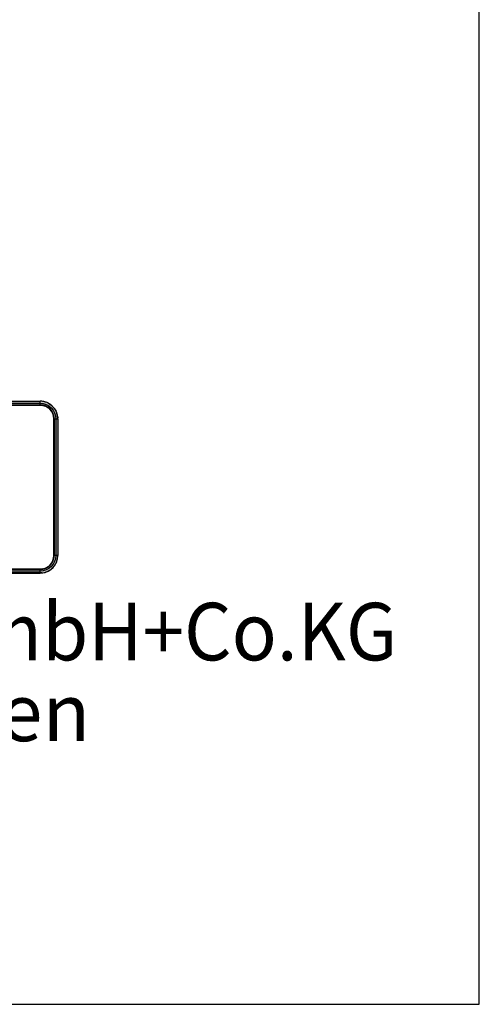
# Model space of a CAD drawing. Units: millimetres. Extents: x -1375 to 5633, y -1027 to 3893.
# Drawn here: x 5202 to 5633, y -1027 to -103 of the extents above; entities that cross this region are included whole.
import ezdxf
from ezdxf.enums import TextEntityAlignment as Align

# ---------------------------------------------------------------- set-up
doc = ezdxf.new("R2010")
doc.units = ezdxf.units.MM
for name, color, linetype in [('AM_0', 7, 'CONTINUOUS'), ('AM_4', 3, 'CONTINUOUS'), ('AM_6', 2, 'CONTINUOUS')]:
    doc.layers.add(name, color=color, linetype=linetype)
doc.styles.get("Standard").update_dxf_attribs({"font": 'ISOCP.SHX'})

msp = doc.modelspace()

# ---------------------------------------------------------------- hatches: boundary and pattern name
at = {"layer": 'AM_4'}
h = msp.add_hatch(color=256, dxfattribs=at)
h.paths.add_polyline_path([(5221.603832601077, -461.1136004789143), (4828.001640719864, -461.1136004789143), (4828.001640719864, -462.9506236958916), (5221.603832601077, -462.9506236958916)])
h.paths.add_polyline_path([(4813.305454984039, -477.6468094317153), (4811.468431767059, -477.6468094317153), (4811.468431767059, -605.9455758464602), (4813.305454984039, -605.9455758464602)])
h.paths.add_polyline_path([(4816.713266169137, -471.5766457582368), (4817.032748467757, -471.0441752605503), (4817.352230766362, -470.5117047628748), (4817.724960114768, -470.0058577900292), (4818.097689463119, -469.5266343421501), (4818.523665861239, -469.0474108942845), (4818.949642259394, -468.5948109712462), (4819.402242182419, -468.1688345731147), (4819.881465630325, -467.7694816998484), (4820.360689078231, -467.3701288265918), (4820.866536051021, -466.9973994782195), (4821.399006548695, -466.6779171796154), (4821.931477046359, -466.3584348810111), (4822.490571068932, -466.0655761072886), (4823.049665091486, -465.7993408584508), (4823.635382638929, -465.5863526593823), (4824.221100186381, -465.373364460311), (4824.833441258691, -465.1869997861296), (4825.445782331023, -465.0538821617148), (4826.084746928238, -464.9207645372865), (4826.723711525451, -464.8408939626381), (4827.362676122649, -464.7876469128688), (4828.001640719864, -464.7876469128688), (4828.001640719864, -462.9506236958916), (4825.046429457768, -463.3233530442651), (4822.437324019155, -464.0688117410119), (4819.82821858056, -465.5597291345003), (4817.778207164504, -467.237011202181), (4815.914560422648, -469.473387292411), (4814.610007703342, -471.8961280568276), (4813.678184332407, -474.6915981696286), (4813.305454984039, -477.6468094317153), (4815.142478201019, -477.6468094317181), (4815.142478201019, -477.0078448344959), (4815.195725250788, -476.3688802372928), (4815.275595825434, -475.7299156400923), (4815.408713449821, -475.0909510428074), (4815.54183107428, -474.4786099705491), (4815.728195748497, -473.8928924230441), (4815.914560422648, -473.2805513507829), (4816.154172146617, -472.694833803341), (4816.420407395452, -472.1357397807998)])
h = msp.add_hatch(color=256, dxfattribs=at)
h.paths.add_polyline_path([(4815.142478201014, -477.6468094317153), (4813.305454984039, -477.6468094317153), (4813.305454984039, -605.9455758464602), (4815.142478201019, -605.9455758464602)])
h.paths.add_polyline_path([(5221.603832601067, -618.61837369112), (4828.001640719864, -618.61837369112), (4828.001640719864, -620.4553969080972), (5221.603832601077, -620.4553969080972)])
h.paths.add_polyline_path([(5221.603832601077, -462.9506236958916), (4828.001640719864, -462.9506236958916), (4828.001640719864, -464.7876469128688), (5221.603832601077, -464.7876469128688)])
h.paths.add_polyline_path([(5238.13704155387, -477.6468094317153), (5236.300018336896, -477.6468094317153), (5236.300018336896, -605.9455758464602), (5238.13704155387, -605.9455758464602)])
h.paths.add_polyline_path([(4822.437324019158, -464.0688117410093), (4825.046429457768, -463.3233530442651), (4828.001640719864, -462.9506236958916), (4828.001640719864, -461.1136004789143), (4827.176311448464, -461.1402240037961), (4826.350982177083, -461.2200945784471), (4825.525652905668, -461.3265886779843), (4824.700323634282, -461.4597063024032), (4823.901617887766, -461.6460709765872), (4823.129535666137, -461.8856827005377), (4822.357453444491, -462.1519179493863), (4821.611994747756, -462.4447767231006), (4820.8931595759, -462.764259021713), (4820.174324404047, -463.1369883700727), (4819.482112757054, -463.5363412433282), (4818.81652463506, -463.988941166361), (4818.177560037748, -464.4415410893718), (4817.538595440584, -464.9473880621846), (4816.92625436823, -465.453235034962), (4816.367160345656, -466.0123290575291), (4815.808066323103, -466.5980466049833), (4815.302219350336, -467.1837641523928), (4814.796372377529, -467.8227287496013), (4814.343772454497, -468.4616933468507), (4813.891172531469, -469.1272814689328), (4813.491819658217, -469.8194931159216), (4813.11909030985, -470.538328287754), (4812.799608011256, -471.2571634595863), (4812.506749237523, -472.0026221563359), (4812.240513988673, -472.7747043780193), (4812.000902264736, -473.5467865996372), (4811.814537590549, -474.3454923461261), (4811.681419966134, -475.1708216175376), (4811.574925866597, -475.9961508889438), (4811.495055291945, -476.8214801603146), (4811.468431767059, -477.6468094317153), (4813.305454984039, -477.6468094317153), (4813.678184332407, -474.6915981696258), (4814.610007703334, -471.8961280568343), (4815.914560422648, -469.4733872924027), (4817.778207164515, -467.2370112021769), (4819.82821858055, -465.5597291344963)])
h.paths.add_polyline_path([(4823.049665091492, -465.7993408584508), (4823.635382638929, -465.5863526593823), (4824.221100186381, -465.373364460311), (4824.833441258691, -465.1869997861296), (4825.445782331023, -465.0538821617148), (4826.084746928238, -464.9207645372865), (4826.723711525451, -464.8408939626381), (4827.362676122649, -464.7876469128688), (4828.001640719864, -464.7876469128688), (4828.001640719864, -462.9506236958916), (4825.046429457768, -463.3233530442651), (4822.437324019155, -464.0688117410119), (4819.82821858056, -465.5597291345003), (4817.778207164504, -467.237011202181), (4815.914560422648, -469.473387292411), (4814.610007703342, -471.8961280568276), (4813.678184332407, -474.6915981696286), (4813.305454984039, -477.6468094317153), (4815.142478201019, -477.6468094317181), (4815.142478201019, -477.0078448344959), (4815.195725250788, -476.3688802372928), (4815.275595825434, -475.7299156400923), (4815.408713449821, -475.0909510428074), (4815.54183107428, -474.4786099705491), (4815.728195748497, -473.8928924230441), (4815.914560422648, -473.2805513507829), (4816.154172146617, -472.694833803341), (4816.420407395452, -472.1357397807998), (4816.713266169142, -471.5766457582315), (4817.032748467757, -471.0441752605503), (4817.352230766362, -470.5117047628748), (4817.724960114768, -470.0058577900292), (4818.097689463119, -469.5266343421501), (4818.523665861239, -469.0474108942845), (4818.949642259394, -468.5948109712462), (4819.402242182419, -468.1688345731147), (4819.881465630325, -467.7694816998484), (4820.360689078231, -467.3701288265918), (4820.866536051021, -466.9973994782195), (4821.399006548695, -466.6779171796154), (4821.931477046359, -466.3584348810111), (4822.490571068932, -466.0655761072886)])
h.paths.add_polyline_path([(5221.603832601077, -620.4553969080972), (4828.001640719864, -620.4553969080972), (4828.001640719864, -622.2924201250746), (5221.603832601077, -622.2924201250746)])
h.paths.add_polyline_path([(5233.877277572482, -614.1189979857703), (5235.181830291781, -611.5098925471627), (5236.113653662706, -608.9007871085538), (5236.300018336896, -605.9455758464602), (5234.462995119915, -605.9455758464602), (5234.462995119915, -606.584540443677), (5234.409748070152, -607.2235050408965), (5234.329877495508, -607.862469638101), (5234.223383395968, -608.5014342352999), (5234.063642246633, -609.1137753077685), (5233.90390109736, -609.6994928550658), (5233.690912898287, -610.285210402508), (5233.477924699236, -610.8709279499337), (5233.211689450381, -611.4300219725102), (5232.945454201544, -611.9891159950705), (5232.625971902947, -612.4949629678861), (5232.306489604344, -613.0274334655315), (5231.933760255963, -613.5066569134679), (5231.561030907595, -614.0125038862413), (5231.161678034351, -614.4651038092372), (5230.73570163617, -614.8910802074017), (5230.283101713201, -615.3170566055335), (5229.830501790154, -615.716409478797), (5229.324654817355, -616.089138827165), (5228.818807844556, -616.4618681755467), (5228.312960871725, -616.7813504741538), (5227.780490374108, -617.1008327727498), (5227.221396351545, -617.3670680216011), (5226.635678804099, -617.633303270417), (5226.049961256656, -617.8462914694912), (5225.464243709222, -618.0592796685597), (5224.851902636873, -618.2190208178687), (5224.212938039675, -618.3521384422822), (5223.573973442467, -618.4852560666997), (5222.935008845258, -618.5651266413522), (5222.269420723173, -618.61837369112), (5221.603832601077, -618.61837369112), (5221.603832601077, -620.4553969080972), (5224.559043863167, -620.2690322339106), (5227.354513975965, -619.3372088629797), (5229.77725474038, -618.0326561436752), (5232.013630830625, -616.1690094018077)], flags=16)
h.paths.add_polyline_path([(5234.356501020388, -616.3287505511182), (5234.862347993187, -615.716409478786), (5235.314947916211, -615.0774448815938), (5235.740924314344, -614.4118567594871), (5236.140277187566, -613.7196451125503), (5236.513006535967, -613.0274334655207), (5236.832488834583, -612.3085982936856), (5237.125347608305, -611.5631395969305), (5237.391582857133, -610.7910573752771), (5237.604571056195, -610.018975153711), (5237.790935730395, -609.220269407143), (5237.950676879687, -608.4215636606486), (5238.030547454338, -607.5962343892508), (5238.110418028994, -606.7709051178418), (5238.13704155387, -605.9455758464602), (5236.300018336896, -605.9455758464602), (5236.113653662706, -608.900787108551), (5235.181830291781, -611.5098925471667), (5233.877277572471, -614.1189979857674), (5232.013630830609, -616.1690094018215), (5229.77725474038, -618.0326561436807), (5227.35451397596, -619.3372088629822), (5224.559043863167, -620.2690322339106), (5221.603832601077, -620.4553969080972), (5221.603832601077, -622.2924201250746), (5222.42916187247, -622.2657966001927), (5223.281114668743, -622.1859260255414), (5224.13306746503, -622.1060554508892), (5224.93177321154, -621.9463143015882), (5225.730478958039, -621.7865731522862), (5226.529184704573, -621.5469614283277), (5227.301266926109, -621.280726179498), (5228.046725622943, -621.0144909306575), (5228.792184319652, -620.6683851071821), (5229.484395966689, -620.3222792836688), (5230.176607613628, -619.9229264104189), (5230.868819260623, -619.4969500122886), (5231.50778385781, -619.0443500892653), (5232.146748455024, -618.5651266413535), (5232.732466002474, -618.0326561436779), (5233.318183549914, -617.5001856459969), (5233.850654047604, -616.9410916234394)])
h.paths.add_polyline_path([(5232.013630830609, -467.2370112021727), (5229.777254740383, -465.559729134503), (5227.35451397596, -464.0688117410093), (5224.559043863167, -463.3233530442651), (5221.603832601067, -462.9506236958916), (5221.603832601077, -464.7876469128688), (5222.269420723169, -464.7876469128688), (5222.935008845264, -464.8408939626381), (5223.573973442467, -464.9473880621736), (5224.212938039675, -465.0538821617066), (5224.825279112002, -465.1869997861268), (5225.437620184334, -465.3733644603136), (5226.049961256666, -465.586352659385), (5226.635678804099, -465.7993408584508), (5227.194772826669, -466.0655761072886), (5227.753866849204, -466.3584348810056), (5228.286337346895, -466.6779171796154), (5228.818807844572, -466.997399478225), (5229.324654817339, -467.3701288265877), (5229.803878265272, -467.7428581749693), (5230.283101713157, -468.1688345731037), (5230.735701636199, -468.5948109712491), (5231.135054509442, -469.0474108942519), (5231.561030907585, -469.5000108172901), (5231.933760255975, -470.0058577900782), (5232.279866079455, -470.5117047628748), (5232.625971902936, -471.0175517356629), (5232.918830676657, -471.5766457582287), (5233.211689450392, -472.1091162559098), (5233.477924699232, -472.6948338033572), (5233.690912898287, -473.2805513507829), (5233.90390109736, -473.8662688982456), (5234.063642246666, -474.4786099705518), (5234.223383395968, -475.0909510428825), (5234.329877495484, -475.7299156400488), (5234.409748070152, -476.3422567123836), (5234.462995119915, -477.0078448345068), (5234.462995119915, -477.6468094317153), (5236.300018336896, -477.6468094317153), (5236.113653662706, -474.6915981696122), (5235.181830291786, -471.8961280568329), (5233.877277572482, -469.473387292411)])
h.paths.add_polyline_path([(5232.759089527345, -465.4798585598356), (5232.14674845504, -464.9473880621818), (5231.534407382703, -464.4415410893772), (5230.868819260614, -463.9889411663581), (5230.203231138522, -463.5363412433336), (5229.511019491539, -463.1369883700743), (5228.792184319694, -462.764259021713), (5228.073349147829, -462.4447767231033), (5227.301266926191, -462.1519179493809), (5226.529184704562, -461.8856827005431), (5225.757102482933, -461.6460709765872), (5224.931773211535, -461.4597063024005), (5224.133067465019, -461.3265886779828), (5223.281114668743, -461.2200945784486), (5222.455785397352, -461.1402240037988), (5221.603832601077, -461.1136004789143), (5221.603832601077, -462.9506236958916), (5224.559043863167, -463.3233530442651), (5227.35451397596, -464.0688117410093), (5229.777254740383, -465.5597291344991), (5232.013630830609, -467.2370112021727), (5233.877277572482, -469.4733872924054), (5235.181830291786, -471.8961280568329), (5236.113653662706, -474.6915981696231), (5236.300018336896, -477.6468094317153), (5238.13704155387, -477.6468094317153), (5238.110418028994, -476.8214801603309), (5238.030547454338, -475.9961508889247), (5237.950676879687, -475.170821617535), (5237.790935730379, -474.3721158709425), (5237.604571056195, -473.5734101244944), (5237.391582857129, -472.8013279028767), (5237.125347608299, -472.0292456812615), (5236.832488834566, -471.2837869845144), (5236.513006535967, -470.5383282877567), (5236.140277187599, -469.8461166407803), (5235.767547839226, -469.1539049938066), (5235.314947916211, -468.4616933468261), (5234.862347993153, -467.8227287496313), (5234.383124545264, -467.1837641524091), (5233.850654047589, -466.5980466049642), (5233.318183549914, -466.0123290575248)])
h.paths.add_polyline_path([(4818.949642259394, -614.8910802073962), (4818.497042336369, -614.4384802843772), (4818.09768946313, -613.9858803613607), (4817.724960114762, -613.5066569134353), (4817.352230766372, -613.0008099406552), (4817.006124942865, -612.4949629678504), (4816.68664264427, -611.9624924701844), (4816.420407395452, -611.4033984476557), (4816.154172146601, -610.870927949961), (4815.91456042262, -610.2852104024807), (4815.701572223571, -609.6994928550728), (4815.541831074263, -609.0871517827228), (4815.408713449849, -608.4748107104152), (4815.275595825434, -607.8624696380967), (4815.195725250777, -607.2235050408854), (4815.142478201019, -606.5845404436608), (4815.142478201019, -605.9455758464602), (4813.305454984039, -605.9455758464602), (4813.678184332407, -608.9007871085633), (4814.610007703334, -611.5098925471503), (4815.914560422648, -614.1189979857674), (4817.778207164504, -616.1690094018106), (4819.82821858055, -618.0326561436766), (4822.437324019155, -619.3372088629797), (4825.046429457763, -620.2690322339106), (4828.001640719864, -620.4553969080972), (4828.001640719864, -618.61837369112), (4827.362676122649, -618.61837369112), (4826.697088000564, -618.5651266413535), (4826.058123403345, -618.4852560666997), (4825.445782331017, -618.3787619671667), (4824.833441258691, -618.2190208178647), (4824.221100186381, -618.0592796685625), (4823.635382638929, -617.8462914694912), (4823.049665091486, -617.6333032704198), (4822.463947544046, -617.3670680215876), (4821.931477046353, -617.1008327727415), (4821.372383023819, -616.7813504741453), (4820.866536051021, -616.435244650651), (4820.334065553343, -616.089138827165), (4819.854842105439, -615.716409478797), (4819.375618657531, -615.3170566055361)], flags=17)
h.paths.add_polyline_path([(4817.778207164494, -616.1690094018106), (4815.914560422648, -614.1189979857674), (4814.610007703334, -611.5098925471516), (4813.678184332407, -608.900787108558), (4813.305454984039, -605.9455758464602), (4811.468431767059, -605.9455758464602), (4811.495055291945, -606.7709051178474), (4811.574925866597, -607.5962343892699), (4811.681419966131, -608.4215636606542), (4811.814537590549, -609.220269407165), (4812.000902264736, -610.0189751536906), (4812.240513988694, -610.7910573753072), (4812.506749237517, -611.5631395969074), (4812.799608011239, -612.3085982936611), (4813.145713834753, -613.027433465578), (4813.518443183099, -613.7462686373829), (4813.917796056382, -614.4118567595199), (4814.343772454513, -615.0774448815938), (4814.796372377529, -615.716409478786), (4815.302219350311, -616.3287505511043), (4815.834689847974, -616.9410916234394), (4816.367160345667, -617.5001856459969), (4816.952877893111, -618.0326561436588), (4817.565218965444, -618.5651266413604), (4818.177560037764, -619.0443500892573), (4818.816524634963, -619.496950012279), (4819.508736281913, -619.9229264104108), (4820.174324404036, -620.322279283677), (4820.893159575896, -620.6683851071631), (4821.638618272636, -621.0144909306522), (4822.384076969335, -621.2807261794762), (4823.156159191024, -621.5469614283302), (4823.928241412659, -621.7865731522862), (4824.726947159163, -621.9463143015882), (4825.525652905675, -622.1060554508892), (4826.350982177068, -622.1859260255414), (4827.176311448464, -622.26579660019), (4828.001640719864, -622.2924201250746), (4828.001640719864, -620.4553969080972), (4825.046429457763, -620.2690322339106), (4822.437324019158, -619.3372088629797), (4819.82821858055, -618.0326561436779)])
h = msp.add_hatch(color=256, dxfattribs=at)
h.paths.add_polyline_path([(5236.300018336896, -477.6468094317153), (5234.462995119915, -477.6468094317153), (5234.462995119915, -605.9455758464602), (5236.300018336896, -605.9455758464602)])
h.paths.add_polyline_path([(5235.181830291786, -611.5098925471586), (5236.113653662706, -608.9007871085552), (5236.300018336896, -605.9455758464602), (5234.462995119915, -605.9455758464602), (5234.462995119915, -606.5845404436742), (5234.409748070159, -607.2235050408965), (5234.329877495512, -607.8624696380286), (5234.223383395968, -608.5014342353026), (5234.063642246633, -609.1137753077219), (5233.90390109736, -609.6994928550523), (5233.690912898287, -610.285210402508), (5233.477924699236, -610.8709279499337), (5233.211689450381, -611.4300219725102), (5232.945454201544, -611.9891159950705), (5232.625971902947, -612.4949629678861), (5232.306489604344, -613.0274334655315), (5231.933760255963, -613.5066569134679), (5231.561030907595, -614.0125038862413), (5231.161678034351, -614.4651038092372), (5230.73570163617, -614.8910802074017), (5230.283101713201, -615.3170566055335), (5229.830501790154, -615.716409478797), (5229.324654817355, -616.089138827165), (5228.818807844556, -616.4618681755467), (5228.312960871725, -616.7813504741538), (5227.780490374108, -617.1008327727498), (5227.221396351545, -617.3670680216011), (5226.635678804099, -617.633303270417), (5226.049961256656, -617.8462914694912), (5225.464243709222, -618.0592796685597), (5224.851902636873, -618.2190208178687), (5224.212938039675, -618.3521384422822), (5223.573973442467, -618.4852560666997), (5222.935008845258, -618.5651266413522), (5222.269420723173, -618.61837369112), (5221.603832601077, -618.61837369112), (5221.603832601077, -620.4553969080972), (5224.559043863167, -620.2690322339106), (5227.354513975965, -619.3372088629797), (5229.77725474038, -618.0326561436752), (5232.013630830625, -616.1690094018077), (5233.877277572471, -614.1189979857674)])

# ---------------------------------------------------------------- linework, layer by layer
at = {"layer": 'AM_0', "ltscale": 10}
for p, q in [((5633.37391, -1026.850228), (5633.37391, 3893.149772)), ((-1374.62609, -1026.850228), (5633.37391, -1026.850228))]:
    msp.add_line(p, q, dxfattribs=at)
at = {"layer": 'AM_4'}
for p, q in [((4828.001641, -461.1136), (5221.603833, -461.1136)), ((5222.455785000001, -461.140224), (5221.603833, -461.1136)), ((5221.603833, -464.7876469999999), (5221.603833, -461.1136)), ((5221.603833, -461.1136), (5221.603833, -461.1136)), ((5223.281114999999, -461.220095), (5222.455785000001, -461.140224)), ((5224.133067, -461.326589), (5223.281114999999, -461.220095)), ((5224.931772999999, -461.459706), (5224.133067, -461.326589)), ((5225.757102000001, -461.646071), (5224.931772999999, -461.459706)), ((5226.529185, -461.885683), (5225.757102000001, -461.646071)), ((4827.362675999999, -464.7876469999999), (5222.269421, -464.7876469999999)), ((4828.001641, -462.950624), (5221.603833, -462.950624)), ((4828.001641, -464.501892), (5221.603833, -464.501892)), ((5221.603833, -462.950624), (5224.559044, -463.323353)), ((5222.269421, -464.7876469999999), (5222.935009000001, -464.840894)), ((5222.935009000001, -464.840894), (5224.212938, -465.053882)), ((5224.212938, -465.053882), (5224.825279, -465.1869999999999)), ((5224.559044, -463.323353), (5227.354513999999, -464.068812)), ((5224.825279, -465.1869999999999), (5225.437620000001, -465.3733639999999)), ((5225.437620000001, -465.3733639999999), (5226.049961, -465.586353)), ((5226.049961, -465.586353), (5226.635679000001, -465.799341)), ((5227.301267, -462.1519179999999), (5226.529185, -461.885683)), ((5226.635679000001, -465.799341), (5227.194772999999, -466.065576)), ((5227.194772999999, -466.065576), (5227.753867, -466.3584349999999)), ((5228.073349, -462.4447769999999), (5227.301267, -462.1519179999999)), ((5227.354513999999, -464.068812), (5229.777255, -465.559729)), ((5227.753867, -466.3584349999999), (5228.818807999999, -466.997399)), ((5228.792184, -462.7642589999999), (5228.073349, -462.4447769999999)), ((5229.511019, -463.136988), (5228.792184, -462.7642589999999)), ((5228.818807999999, -466.997399), (5229.324654999999, -467.370129)), ((5229.324654999999, -467.370129), (5229.803878, -467.7428579999999)), ((5230.203231, -463.536341), (5229.511019, -463.136988)), ((5229.777255, -465.559729), (5232.013631, -467.2370110000001)), ((5229.803878, -467.7428579999999), (5230.283102000001, -468.1688349999999)), ((5230.203231, -463.536341), (5231.534407, -464.441541)), ((5230.283102000001, -468.1688349999999), (5230.735702, -468.594811)), ((5230.735702, -468.594811), (5231.135055, -469.047411)), ((5231.135055, -469.047411), (5231.561031, -469.500011)), ((5232.146748, -464.947388), (5231.534407, -464.441541)), ((5231.561031, -469.500011), (5231.93376, -470.005858)), ((5231.93376, -470.005858), (5232.625972, -471.0175519999999)), ((5232.013631, -467.2370110000001), (5233.877278, -469.473387)), ((5232.75909, -465.4798589999999), (5232.146748, -464.947388)), ((5232.625972, -471.0175519999999), (5232.918831, -471.576646)), ((5233.318184000001, -466.012329), (5232.75909, -465.4798589999999)), ((5233.318184000001, -466.012329), (5234.383125, -467.1837639999999)), ((5233.877278, -469.473387), (5235.18183, -471.896128)), ((5234.862348, -467.8227289999999), (5234.383125, -467.1837639999999)), ((5235.314947999999, -468.4616929999999), (5234.862348, -467.8227289999999)), ((5235.767548, -469.153905), (5235.314947999999, -468.4616929999999)), ((5235.767548, -469.153905), (5236.513007, -470.538328)), ((5236.832489000001, -471.283787), (5236.513007, -470.538328)), ((5232.918831, -471.576646), (5233.211689, -472.109116)), ((5233.211689, -472.109116), (5233.477925, -472.6948339999999)), ((5233.477925, -472.6948339999999), (5233.903901, -473.866269)), ((5233.903901, -473.866269), (5234.063642, -474.4786099999999)), ((5234.063642, -474.4786099999999), (5234.223382999999, -475.0909509999999)), ((5234.223382999999, -475.0909509999999), (5234.329877, -475.729916)), ((5234.329877, -475.729916), (5234.409748, -476.342257)), ((5234.409748, -476.342257), (5234.462995, -477.007845)), ((5234.462995, -606.58454), (5234.462995, -477.007845)), ((5234.462995, -477.6468089999999), (5238.137042, -477.6468089999999)), ((5234.74875, -477.6468089999999), (5234.74875, -605.9455759999998)), ((5235.18183, -471.896128), (5236.113654, -474.691598)), ((5236.113654, -474.691598), (5236.300018, -477.6468089999999)), ((5236.300018, -477.6468089999999), (5236.300018, -605.9455759999998)), ((5237.125348, -472.029246), (5236.832489000001, -471.283787)), ((5237.391582999999, -472.8013279999999), (5237.125348, -472.029246)), ((5237.604571, -473.57341), (5237.391582999999, -472.8013279999999)), ((5237.790936, -474.3721159999999), (5237.604571, -473.57341)), ((5237.950677, -475.170822), (5237.790936, -474.3721159999999)), ((5237.950677, -475.170822), (5238.110418, -476.8214799999999)), ((5238.137042, -477.6468089999999), (5238.110418, -476.8214799999999)), ((5238.137042, -477.6468089999999), (5238.137042, -477.6468089999999)), ((5238.137042, -477.6468089999999), (5238.137042, -605.9455759999998)), ((5234.063642, -609.113775), (5233.903901, -609.699493)), ((5234.223382999999, -608.501434), (5234.063642, -609.113775)), ((5234.329877, -607.86247), (5234.223382999999, -608.501434)), ((5234.409748, -607.2235049999999), (5234.329877, -607.86247)), ((5234.462995, -606.58454), (5234.409748, -607.2235049999999)), ((5238.137042, -605.9455759999998), (5234.462995, -605.9455759999998)), ((5236.113654, -608.900787), (5235.18183, -611.5098929999999)), ((5236.300018, -605.9455759999998), (5236.113654, -608.900787)), ((5237.604571, -610.018975), (5237.790936, -609.220269)), ((5237.790936, -609.220269), (5237.950677, -608.421564)), ((5237.950677, -608.421564), (5238.110418, -606.7709049999999)), ((5238.110418, -606.7709049999999), (5238.137042, -605.9455759999998)), ((5238.137042, -605.9455759999998), (5238.137042, -605.9455759999998)), ((4827.362675999999, -618.618374), (5222.269421, -618.618374)), ((5222.935009000001, -618.565127), (4828.001641, -618.618374)), ((5221.603833, -622.29242), (5221.603833, -618.618374)), ((5222.935009000001, -618.565127), (5222.269421, -618.618374)), ((5223.573973, -618.4852559999999), (5222.935009000001, -618.565127)), ((5223.573973, -618.4852559999999), (5224.851903, -618.2190209999999)), ((5225.464244, -618.05928), (5224.851903, -618.2190209999999)), ((5225.464244, -618.05928), (5226.635679000001, -617.6333030000001)), ((5227.221396, -617.367068), (5226.635679000001, -617.6333030000001)), ((5227.78049, -617.1008329999999), (5227.221396, -617.367068)), ((5229.777255, -618.032656), (5227.354513999999, -619.337209)), ((5228.312961, -616.78135), (5227.78049, -617.1008329999999)), ((5228.818807999999, -616.461868), (5228.312961, -616.78135)), ((5228.818807999999, -616.461868), (5229.830502000001, -615.716409)), ((5232.013631, -616.1690089999998), (5229.777255, -618.032656)), ((5230.283102000001, -615.317057), (5229.830502000001, -615.716409)), ((5230.735702, -614.89108), (5230.283102000001, -615.317057)), ((5231.161678000001, -614.465104), (5230.735702, -614.89108)), ((5231.561031, -614.012504), (5231.161678000001, -614.465104)), ((5231.507784000001, -619.04435), (5232.146748, -618.565127)), ((5231.93376, -613.506657), (5231.561031, -614.012504)), ((5232.30649, -613.0274329999999), (5231.93376, -613.506657)), ((5233.877278, -614.118998), (5232.013631, -616.1690089999998)), ((5232.146748, -618.565127), (5233.318184000001, -617.500186)), ((5232.625972, -612.4949629999999), (5232.30649, -613.0274329999999)), ((5232.945454, -611.9891159999999), (5232.625972, -612.4949629999999)), ((5232.945454, -611.9891159999999), (5233.477925, -610.870928)), ((5233.318184000001, -617.500186), (5233.850654, -616.941092)), ((5233.477925, -610.870928), (5233.903901, -609.699493)), ((5233.850654, -616.941092), (5234.862348, -615.716409)), ((5235.18183, -611.5098929999999), (5233.877278, -614.118998)), ((5234.862348, -615.716409), (5235.314947999999, -615.077445)), ((5235.314947999999, -615.077445), (5235.740924000001, -614.411857)), ((5235.740924000001, -614.411857), (5236.140277, -613.719645)), ((5236.140277, -613.719645), (5236.513007, -613.0274329999999)), ((5236.513007, -613.0274329999999), (5236.832489000001, -612.308598)), ((5236.832489000001, -612.308598), (5237.125348, -611.56314)), ((5237.125348, -611.56314), (5237.391582999999, -610.791057)), ((5237.391582999999, -610.791057), (5237.604571, -610.018975)), ((5221.603833, -620.455397), (4828.001641, -620.455397)), ((4828.001641, -622.29242), (5221.603833, -622.29242)), ((5222.947873, -618.85088), (4828.001678999999, -618.904129)), ((5223.090777, -622.239152), (4828.002136, -622.29242)), ((5224.559044, -620.269032), (5221.603833, -620.455397)), ((5221.603833, -622.29242), (5222.429162, -622.265797)), ((5221.603833, -622.29242), (5221.603833, -622.29242)), ((5222.429162, -622.265797), (5224.133067, -622.1060549999999)), ((5224.133067, -622.1060549999999), (5225.730479, -621.786573)), ((5227.354513999999, -619.337209), (5224.559044, -620.269032)), ((5225.730479, -621.786573), (5226.529185, -621.546961)), ((5226.529185, -621.546961), (5227.301267, -621.2807259999998)), ((5227.301267, -621.2807259999998), (5228.046725999999, -621.014491)), ((5228.046725999999, -621.014491), (5228.792184, -620.668385)), ((5228.792184, -620.668385), (5229.484396, -620.3222789999999)), ((5229.484396, -620.3222789999999), (5230.176608, -619.922926)), ((5230.176608, -619.922926), (5230.868819, -619.49695)), ((5230.868819, -619.49695), (5231.507784000001, -619.04435))]:
    msp.add_line(p, q, dxfattribs=at)
for centre, radius, start, end in [((5221.603833, -477.6468089999999), 16.533209, 0, 90), ((5221.603833, -477.6468089999999), 13.144918, 0, 90), ((5221.603833, -477.6468089999999), 12.859163, 0, 90), ((5221.791765, -605.9455759999998), 12.67123, 275.176469, 0), ((5221.791765, -605.9455759999998), 12.956985, 275.119117, 360), ((5221.791765, -605.9455759999998), 16.345276, 274.558289, 360)]:
    msp.add_arc(centre, radius, start, end, dxfattribs=at)

# ---------------------------------------------------------------- texts
at = {"layer": 'AM_6', "width": 0.95}
msp.add_text('Reflex Winkelmann GmbH+Co.KG', height=54, dxfattribs=at).set_placement((5012.915918, -704.236296), align=Align.CENTER)
at = {"layer": 'AM_6'}
msp.add_text('D- 59227 Ahlen', height=54, dxfattribs=at).set_placement((5013.796087, -779.996398), align=Align.CENTER)

doc.saveas('drawing.dxf')
